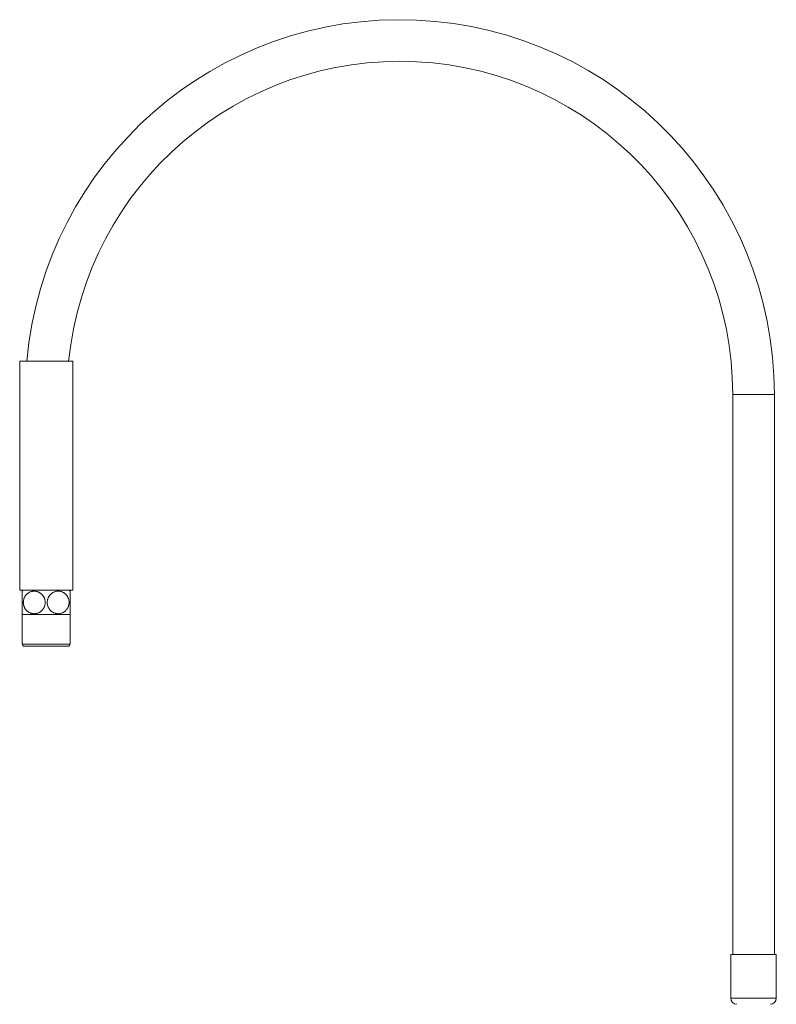
# Model space of a CAD drawing. Units: millimetres. Extents: x -1417 to 1546, y -1393 to 1421.
# Drawn here: x 1181 to 1545, y -111 to 362 of the extents above; entities that cross this region are included whole.
import ezdxf

# ---------------------------------------------------------------- set-up
doc = ezdxf.new("R2010")
doc.units = ezdxf.units.MM

msp = doc.modelspace()

# ---------------------------------------------------------------- linework, layer by layer
at = {"color": 7, "linetype": 'Continuous', "lineweight": 0}
for p, q in [((1181.29, 197.98), (1181.29, 87.98)), ((1206.79, 197.98), (1181.29, 197.98)), ((1206.79, 87.98), (1206.79, 197.98)), ((1524.04, 182.08), (1524.04, -86.92)), ((1544.04, -86.92), (1544.04, 182.08)), ((1206.79, 87.98), (1181.29, 87.98)), ((1182.54, 76.28), (1182.54, 62.08)), ((1182.54, 76.28), (1205.54, 76.28)), ((1205.54, 62.08), (1205.54, 76.28)), ((1183.54, 61.08), (1204.54, 61.08)), ((1523.09, -86.92), (1523.09, -107.92)), ((1544.99, -86.92), (1523.09, -86.92)), ((1544.99, -107.92), (1544.99, -86.92))]:
    msp.add_line(p, q, dxfattribs=at)
at = {"color": 8, "linetype": 'Continuous', "lineweight": 0}
for p, q in [((1524.04, 182.08), (1544.04, 182.08)), ((1182.54, 62.08), (1205.54, 62.08)), ((1544.99, -107.92), (1523.09, -107.92))]:
    msp.add_line(p, q, dxfattribs=at)
at = {"color": 7, "linetype": 'Continuous', "lineweight": 0}
for centre, radius, start, end in [((1364.04, 182.08), 180, 0, 174.9323), ((1364.04, 182.08), 160, 0, 174.2968), ((1191.54, 82.13), 10.5, 146.1416, 149.0111), ((1196.54, 82.13), 10.5, 30.9893, 33.8584), ((1191.54, 82.13), 10.5, 210.9815, 213.8584), ((1196.54, 82.13), 10.5, 326.1416, 329.019), ((1183.54, 62.08), 1, 180, 270), ((1204.54, 62.08), 1, 270, 0), ((1526.09, -107.92), 3, 180, 270), ((1541.99, -107.92), 3, 270, 0)]:
    msp.add_arc(centre, radius, start, end, dxfattribs=at)
for points, knots in [([(1182.54, 82.13), (1182.54, 82.28), (1182.54, 82.58), (1182.54, 83.03), (1182.54, 83.47), (1182.54, 83.91), (1182.54, 84.32), (1182.54, 84.72), (1182.54, 85.1), (1182.54, 85.45), (1182.54, 85.78), (1182.54, 86.07), (1182.54, 86.34), (1182.54, 86.6), (1182.54, 86.83), (1182.54, 87.03), (1182.54, 87.2), (1182.54, 87.34), (1182.54, 87.45), (1182.54, 87.51), (1182.54, 87.54), (1182.54, 87.54), (1182.54, 87.54)], [0, 0, 0, 0, 0.049345, 0.099538, 0.150161, 0.201665, 0.251006, 0.301115, 0.351607, 0.40287, 0.450928, 0.499573, 0.548505, 0.598014, 0.65086, 0.704336, 0.758121, 0.812528, 0.87118, 0.930566, 0.990318, 1, 1, 1, 1]), ([(1188.29, 76.72), (1188.45, 76.73), (1188.76, 76.73), (1189.23, 76.8), (1189.7, 76.91), (1190.16, 77.06), (1190.61, 77.26), (1191.04, 77.5), (1191.45, 77.79), (1191.83, 78.11), (1192.17, 78.46), (1192.48, 78.85), (1192.76, 79.26), (1192.99, 79.69), (1193.18, 80.13), (1193.32, 80.55), (1193.43, 81), (1193.51, 81.45), (1193.54, 81.88), (1193.54, 82.3), (1193.51, 82.73), (1193.45, 83.15), (1193.36, 83.55), (1193.25, 83.94), (1193.1, 84.32), (1192.93, 84.69), (1192.73, 85.04), (1192.51, 85.38), (1192.26, 85.7), (1191.98, 86), (1191.68, 86.28), (1191.36, 86.54), (1191.01, 86.77), (1190.64, 86.98), (1190.25, 87.16), (1189.83, 87.31), (1189.4, 87.42), (1188.95, 87.5), (1188.49, 87.54), (1188, 87.54), (1187.52, 87.49), (1187.03, 87.39), (1186.55, 87.25), (1186.08, 87.05), (1185.62, 86.81), (1185.2, 86.52), (1184.81, 86.2), (1184.45, 85.85), (1184.13, 85.45), (1183.85, 85.04), (1183.61, 84.62), (1183.43, 84.19), (1183.27, 83.75), (1183.16, 83.3), (1183.08, 82.86), (1183.04, 82.43), (1183.04, 82), (1183.06, 81.57), (1183.12, 81.16), (1183.21, 80.76), (1183.32, 80.36), (1183.46, 79.98), (1183.63, 79.61), (1183.83, 79.26), (1184.05, 78.92), (1184.3, 78.6), (1184.57, 78.29), (1184.87, 78.01), (1185.18, 77.75), (1185.53, 77.51), (1185.9, 77.3), (1186.29, 77.12), (1186.7, 76.97), (1187.17, 76.84), (1187.7, 76.74), (1188.09, 76.73), (1188.29, 76.72)], [0, 0, 0, 0, 0.015064, 0.030127, 0.045593, 0.061057, 0.07613, 0.091202, 0.106762, 0.12232, 0.136554, 0.150788, 0.165551, 0.180313, 0.192903, 0.205492, 0.218516, 0.231539, 0.243113, 0.254688, 0.266616, 0.278544, 0.289847, 0.30115, 0.312763, 0.324377, 0.336027, 0.347678, 0.359621, 0.371566, 0.384105, 0.396646, 0.409484, 0.422323, 0.4362, 0.450078, 0.464287, 0.478496, 0.493785, 0.509074, 0.524774, 0.540474, 0.556296, 0.572118, 0.588464, 0.604809, 0.619567, 0.634322, 0.649631, 0.664938, 0.677949, 0.690959, 0.704434, 0.717907, 0.729684, 0.74146, 0.753609, 0.765757, 0.777069, 0.78838, 0.800011, 0.811642, 0.823139, 0.834637, 0.84643, 0.858224, 0.870466, 0.882709, 0.895246, 0.907783, 0.921257, 0.934732, 0.948525, 0.962319, 0.981066, 1, 1, 1, 1]), ([(1194.54, 82.13), (1194.54, 81.98), (1194.55, 81.68), (1194.61, 81.23), (1194.7, 80.79), (1194.82, 80.35), (1194.98, 79.94), (1195.17, 79.54), (1195.39, 79.16), (1195.63, 78.81), (1195.89, 78.48), (1196.17, 78.19), (1196.48, 77.92), (1196.8, 77.66), (1197.16, 77.43), (1197.54, 77.23), (1197.93, 77.06), (1198.35, 76.92), (1198.79, 76.81), (1199.25, 76.74), (1199.72, 76.71), (1200.19, 76.73), (1200.68, 76.79), (1201.17, 76.9), (1201.65, 77.06), (1202.12, 77.26), (1202.56, 77.51), (1202.98, 77.81), (1203.37, 78.15), (1203.72, 78.52), (1204.03, 78.91), (1204.29, 79.31), (1204.52, 79.75), (1204.7, 80.19), (1204.84, 80.63), (1204.94, 81.06), (1205.01, 81.5), (1205.04, 81.94), (1205.04, 82.37), (1205.01, 82.79), (1204.94, 83.2), (1204.85, 83.6), (1204.73, 84), (1204.58, 84.37), (1204.4, 84.74), (1204.2, 85.09), (1203.97, 85.42), (1203.72, 85.74), (1203.44, 86.04), (1203.14, 86.31), (1202.81, 86.57), (1202.46, 86.8), (1202.09, 87.01), (1201.69, 87.18), (1201.28, 87.33), (1200.84, 87.44), (1200.38, 87.51), (1199.92, 87.54), (1199.44, 87.53), (1198.95, 87.48), (1198.46, 87.37), (1197.98, 87.22), (1197.52, 87.02), (1197.07, 86.78), (1196.64, 86.48), (1196.25, 86.15), (1195.9, 85.79), (1195.59, 85.4), (1195.31, 84.98), (1195.08, 84.55), (1194.9, 84.12), (1194.75, 83.69), (1194.65, 83.24), (1194.56, 82.72), (1194.55, 82.35), (1194.54, 82.13)], [0, 0, 0, 0, 0.012337, 0.0249395, 0.0375423, 0.0504188, 0.062755, 0.0753304, 0.0879064, 0.1007229, 0.1127382, 0.1249357, 0.1371337, 0.1495117, 0.1627238, 0.1761319, 0.1895406, 0.2031432, 0.217807, 0.2326998, 0.2475929, 0.2627187, 0.2784359, 0.2942626, 0.3104462, 0.3267591, 0.3420944, 0.3575532, 0.3734294, 0.3894626, 0.4031672, 0.4171767, 0.4311853, 0.4455254, 0.4576987, 0.4701199, 0.4825407, 0.4952233, 0.5066098, 0.5182044, 0.5297991, 0.5416079, 0.5529141, 0.5644087, 0.5759038, 0.5875884, 0.5994028, 0.6114003, 0.6233984, 0.6355778, 0.6484227, 0.6614586, 0.6744951, 0.6877199, 0.7019789, 0.7164551, 0.7309317, 0.7456265, 0.7611571, 0.7767915, 0.7927585, 0.8088436, 0.8244555, 0.8401892, 0.8563319, 0.8726279, 0.8868292, 0.9013496, 0.9158687, 0.9307368, 0.9432679, 0.9560619, 0.9688554, 0.9819287, 1, 1, 1, 1]), ([(1205.54, 87.54), (1205.54, 87.53), (1205.54, 87.53), (1205.54, 87.47), (1205.54, 87.36), (1205.54, 87.2), (1205.54, 86.99), (1205.54, 86.74), (1205.54, 86.45), (1205.54, 86.11), (1205.54, 85.74), (1205.54, 85.35), (1205.54, 84.95), (1205.54, 84.51), (1205.54, 84.07), (1205.54, 83.63), (1205.54, 83.2), (1205.54, 82.76), (1205.54, 82.32), (1205.54, 81.89), (1205.54, 81.47), (1205.54, 81.06), (1205.54, 80.65), (1205.54, 80.26), (1205.54, 79.89), (1205.54, 79.52), (1205.54, 79.17), (1205.54, 78.84), (1205.54, 78.52), (1205.54, 78.22), (1205.54, 77.94), (1205.54, 77.69), (1205.54, 77.46), (1205.54, 77.25), (1205.54, 77.08), (1205.54, 76.93), (1205.54, 76.82), (1205.54, 76.75), (1205.54, 76.72), (1205.54, 76.72), (1205.54, 76.73)], [0, 0, 0, 0, 0.025415, 0.056849, 0.088502, 0.120869, 0.153494, 0.184164, 0.215081, 0.246833, 0.278899, 0.306307, 0.334198, 0.362343, 0.391023, 0.415369, 0.440109, 0.465052, 0.490417, 0.51319, 0.536295, 0.559568, 0.583185, 0.605797, 0.628711, 0.651776, 0.675144, 0.698773, 0.722696, 0.746763, 0.771122, 0.796811, 0.822808, 0.848955, 0.875404, 0.903922, 0.932788, 0.961826, 0.991215, 1, 1, 1, 1]), ([(1182.54, 76.73), (1182.54, 76.73), (1182.54, 76.73), (1182.54, 76.78), (1182.54, 76.89), (1182.54, 77.04), (1182.54, 77.24), (1182.54, 77.48), (1182.54, 77.78), (1182.54, 78.11), (1182.54, 78.47), (1182.54, 78.85), (1182.54, 79.27), (1182.54, 79.71), (1182.54, 80.14), (1182.54, 80.57), (1182.54, 81.02), (1182.54, 81.54), (1182.54, 81.91), (1182.54, 82.13)], [0, 0, 0, 0, 0.044564, 0.107105, 0.170977, 0.235322, 0.297774, 0.360713, 0.425288, 0.490476, 0.547286, 0.605103, 0.663452, 0.722928, 0.773056, 0.824018, 0.875413, 0.92771, 1, 1, 1, 1])]:
    msp.add_open_spline(points, degree=3, knots=knots, dxfattribs=at)

doc.saveas('drawing.dxf')
